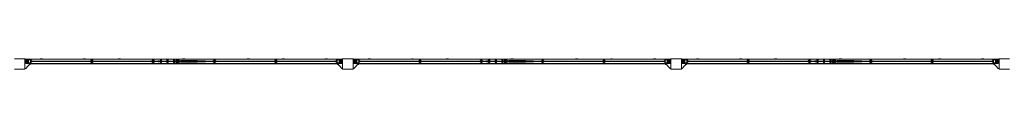
# Model space of a CAD drawing. Units: millimetres. Extents: x -11830 to 11830, y -5851 to 5851.
# Drawn here: x -1250 to 6250, y -5851 to -5771 of the extents above; entities that cross this region are included whole.
import ezdxf

# ---------------------------------------------------------------- set-up
doc = ezdxf.new("R2010")
doc.units = ezdxf.units.MM
doc.header["$LTSCALE"] = 20
doc.layers.add('2d', color=230, linetype='Continuous')

msp = doc.modelspace()

# ---------------------------------------------------------------- linework, layer by layer
at = {"layer": '2d', "lineweight": 0}
for p, q in [((-1210, -5770.7), (-1290, -5770.7)), ((-1210, -5850.7), (-1210, -5770.7)), ((-1209, -5777), (-1204, -5772.5)), ((-1204, -5772.5), (-1204, -5786.2)), ((-1204, -5772.7), (1204, -5772.7)), ((-1089, -5771.2), (-1083, -5771.2)), ((-761, -5771.2), (-755, -5771.2)), ((-495, -5771.2), (-489, -5771.2)), ((-3, -5771.2), (3, -5771.2)), ((489, -5771.2), (495, -5771.2)), ((755, -5771.2), (761, -5771.2)), ((1083, -5771.2), (1089, -5771.2)), ((1204, -5786.2), (1204, -5772.5)), ((1209, -5777), (1204, -5772.5)), ((1210, -5770.7), (1210, -5850.7)), ((1290, -5770.7), (1210, -5770.7)), ((1290, -5850.7), (1290, -5770.7)), ((1291, -5777), (1296, -5772.5)), ((1296, -5772.5), (1296, -5786.2)), ((1296, -5772.7), (3704, -5772.7)), ((1411, -5771.2), (1417, -5771.2)), ((1739, -5771.2), (1745, -5771.2)), ((2005, -5771.2), (2011, -5771.2)), ((2497, -5771.2), (2503, -5771.2)), ((2989, -5771.2), (2995, -5771.2)), ((3255, -5771.2), (3261, -5771.2)), ((3583, -5771.2), (3589, -5771.2)), ((3704, -5786.2), (3704, -5772.5)), ((3709, -5777), (3704, -5772.5)), ((3710, -5770.7), (3710, -5850.7)), ((3790, -5770.7), (3710, -5770.7)), ((3790, -5850.7), (3790, -5770.7)), ((3791, -5777), (3796, -5772.5)), ((3796, -5772.5), (3796, -5786.2)), ((3796, -5772.7), (6204, -5772.7)), ((3911, -5771.2), (3917, -5771.2)), ((4239, -5771.2), (4245, -5771.2)), ((4505, -5771.2), (4511, -5771.2)), ((4997, -5771.2), (5003, -5771.2)), ((5489, -5771.2), (5495, -5771.2)), ((5755, -5771.2), (5761, -5771.2)), ((6083, -5771.2), (6089, -5771.2)), ((6204, -5786.2), (6204, -5772.5)), ((6209, -5777), (6204, -5772.5)), ((6210, -5770.7), (6210, -5850.7)), ((6290, -5770.7), (6210, -5770.7)), ((-1210, -5775.7), (-1207.6, -5775.7)), ((-1210, -5786.2), (-1180.3, -5786.2)), ((-1210, -5794.2), (-1180.3, -5794.2)), ((-1204.2, -5845.7), (-1210, -5845.7)), ((-1209, -5786.2), (-1209, -5777)), ((-1209, -5803.5), (-1209, -5794.2)), ((-1209, -5803.5), (-1204, -5808)), ((-1170, -5807.7), (-1204.2, -5845.7)), ((-1204, -5794.2), (-1204, -5808)), ((-1204, -5807.7), (1204, -5807.7)), ((-1171.4, -5779.7), (-1197.2, -5779.7)), ((-1197.2, -5786.2), (-1197.2, -5779.7)), ((-1197.2, -5800.7), (-1197.2, -5794.2)), ((-1171.4, -5800.7), (-1197.2, -5800.7)), ((-1195.9, -5786.2), (-1195.9, -5779.7)), ((-1195.9, -5800.7), (-1195.9, -5794.2)), ((-1192.5, -5786.2), (-1192.5, -5779.7)), ((-1192.5, -5800.7), (-1192.5, -5794.2)), ((-1189.1, -5786.2), (-1189.1, -5779.7)), ((-1189.1, -5800.7), (-1189.1, -5794.2)), ((-1188.8, -5779.7), (-1188.8, -5786.2)), ((-1188.8, -5794.2), (-1188.8, -5800.7)), ((-1170, -5813.7), (-1175.4, -5813.7)), ((-1163.2, -5779.2), (-1172.8, -5779.2)), ((-1172.8, -5779.7), (-1172.8, -5779.2)), ((-1171.4, -5779.8), (-1171.4, -5779.2)), ((-1171.4, -5779.7), (-1165.2, -5785.9)), ((-1165.2, -5794.6), (-1171.4, -5800.7)), ((-1163.2, -5800.2), (-1170.9, -5800.2)), ((-1170.5, -5779.2), (-1170.5, -5780.6)), ((-1170.5, -5799.8), (-1170.5, -5800.2)), ((-1170, -5807.7), (-1170, -5813.7)), ((-1170, -5810.7), (1170, -5810.7)), ((1169.9, -5788.2), (-1169.9, -5788.2)), ((-1169.9, -5792.2), (1169.9, -5792.2)), ((-1165.7, -5785.4), (-1165.5, -5785.4)), ((-1165.5, -5785.6), (-1165.5, -5779.2)), ((-1165.5, -5800.2), (-1165.5, -5794.8)), ((-1165.2, -5785.9), (-1165.2, -5788.2)), ((-1155.5, -5786.2), (-1165.2, -5786.2)), ((-1165.2, -5792.2), (-1165.2, -5794.6)), ((-1155.5, -5794.2), (-1165.2, -5794.2)), ((-1164.6, -5786.2), (-1164.6, -5779.2)), ((-1164.6, -5800.2), (-1164.6, -5794.2)), ((-1163.2, -5786.2), (-1163.2, -5779.2)), ((-1163.2, -5800.2), (-1163.2, -5794.2)), ((-1155.5, -5788.2), (-1155.5, -5786.2)), ((-1155.5, -5794.2), (-1155.5, -5792.2)), ((-703.3, -5786.2), (-713.3, -5786.2)), ((-713.3, -5788.2), (-713.3, -5786.2)), ((-713.3, -5794.2), (-713.3, -5792.2)), ((-703.3, -5794.2), (-713.3, -5794.2)), ((-696.1, -5779.2), (-705.6, -5779.2)), ((-705.6, -5786.2), (-705.6, -5779.2)), ((-705.6, -5800.2), (-705.6, -5794.2)), ((-696.1, -5800.2), (-705.6, -5800.2)), ((-704.2, -5786.2), (-704.2, -5779.2)), ((-704.2, -5800.2), (-704.2, -5794.2)), ((-703.3, -5779.2), (-703.3, -5788.2)), ((-703.3, -5785.4), (-698.3, -5785.4)), ((-703.3, -5792.2), (-703.3, -5800.2)), ((-703.3, -5794.1), (-698.3, -5794.1)), ((-698.3, -5788.2), (-698.3, -5779.2)), ((-688.3, -5786.2), (-698.3, -5786.2)), ((-698.3, -5800.2), (-698.3, -5792.2)), ((-688.3, -5794.2), (-698.3, -5794.2)), ((-697.4, -5786.2), (-697.4, -5779.2)), ((-697.4, -5800.2), (-697.4, -5794.2)), ((-696.1, -5786.2), (-696.1, -5779.2)), ((-696.1, -5800.2), (-696.1, -5794.2)), ((-688.3, -5788.2), (-688.3, -5786.2)), ((-688.3, -5794.2), (-688.3, -5792.2)), ((-236.1, -5786.2), (-246.1, -5786.2)), ((-246.1, -5788.2), (-246.1, -5786.2)), ((-246.1, -5794.2), (-246.1, -5792.2)), ((-236.1, -5794.2), (-246.1, -5794.2)), ((-228.9, -5779.2), (-238.4, -5779.2)), ((-238.4, -5786.2), (-238.4, -5779.2)), ((-238.4, -5800.2), (-238.4, -5794.2)), ((-228.9, -5800.2), (-238.4, -5800.2)), ((-237, -5786.2), (-237, -5779.2)), ((-237, -5800.2), (-237, -5794.2)), ((-236.1, -5779.2), (-236.1, -5788.2)), ((-236.1, -5785.4), (-231.1, -5785.4)), ((-236.1, -5792.2), (-236.1, -5800.2)), ((-236.1, -5794.1), (-231.1, -5794.1)), ((-231.1, -5788.2), (-231.1, -5779.2)), ((-221.1, -5786.2), (-231.1, -5786.2)), ((-231.1, -5800.2), (-231.1, -5792.2)), ((-221.1, -5794.2), (-231.1, -5794.2)), ((-230.2, -5786.2), (-230.2, -5779.2)), ((-230.2, -5800.2), (-230.2, -5794.2)), ((-228.9, -5786.2), (-228.9, -5779.2)), ((-228.9, -5800.2), (-228.9, -5794.2)), ((-221.1, -5788.2), (-221.1, -5786.2)), ((-221.1, -5794.2), (-221.1, -5792.2)), ((-194.3, -5787.5), (-194.3, -5788.2)), ((-194.3, -5787.5), (-185.3, -5787.5)), ((-194.3, -5792.2), (-194.3, -5793)), ((-194.3, -5793), (-185.3, -5793)), ((-185.3, -5787.5), (-185.3, -5788.2)), ((-185.3, -5792.2), (-185.3, -5793)), ((-178.1, -5784), (-178.2, -5784.2)), ((-178.2, -5784.2), (-178.1, -5784.4)), ((-178.1, -5795), (-178.2, -5795.2)), ((-178.2, -5795.2), (-178.1, -5795.4)), ((-178.1, -5779.2), (-169.1, -5779.2)), ((-178.1, -5788.2), (-178.1, -5779.2)), ((-178.1, -5792.2), (-178.1, -5800.2)), ((-178.1, -5800.2), (-169.1, -5800.2)), ((-175.6, -5788.2), (-175.6, -5782.2)), ((-175.6, -5782.2), (-171.6, -5782.2)), ((-175.6, -5797.2), (-175.6, -5792.2)), ((-175.6, -5797.2), (-171.6, -5797.2)), ((-171.6, -5788.2), (-171.6, -5782.2)), ((-171.6, -5797.2), (-171.6, -5792.2)), ((-169.1, -5779.2), (-169.1, -5788.2)), ((-169, -5784.2), (-169.1, -5784)), ((-169.1, -5784.4), (-169, -5784.2)), ((-169.1, -5800.2), (-169.1, -5792.2)), ((-169, -5795.2), (-169.1, -5795)), ((-169.1, -5795.4), (-169, -5795.2)), ((-128.1, -5784), (-128.2, -5784.2)), ((-128.2, -5784.2), (-128.1, -5784.4)), ((-128.1, -5795), (-128.2, -5795.2)), ((-128.2, -5795.2), (-128.1, -5795.4)), ((-128.1, -5779.2), (-119.1, -5779.2)), ((-128.1, -5788.2), (-128.1, -5779.2)), ((-128.1, -5792.2), (-128.1, -5800.2)), ((-128.1, -5800.2), (-119.1, -5800.2)), ((-125.6, -5788.2), (-125.6, -5782.2)), ((-125.6, -5782.2), (-121.6, -5782.2)), ((-125.6, -5797.2), (-125.6, -5792.2)), ((-125.6, -5797.2), (-121.6, -5797.2)), ((-121.6, -5788.2), (-121.6, -5782.2)), ((-121.6, -5797.2), (-121.6, -5792.2)), ((-119.1, -5779.2), (-119.1, -5788.2)), ((-119, -5784.2), (-119.1, -5784)), ((-119.1, -5784.4), (-119, -5784.2)), ((-119.1, -5800.2), (-119.1, -5792.2)), ((-119, -5795.2), (-119.1, -5795)), ((-119.1, -5795.4), (-119, -5795.2)), ((-78.1, -5784), (-78.2, -5784.2)), ((-78.2, -5784.2), (-78.1, -5784.4)), ((-78.1, -5795), (-78.2, -5795.2)), ((-78.2, -5795.2), (-78.1, -5795.4)), ((-78.1, -5779.2), (-69.1, -5779.2)), ((-78.1, -5788.2), (-78.1, -5779.2)), ((-78.1, -5792.2), (-78.1, -5800.2)), ((-78.1, -5800.2), (-69.1, -5800.2)), ((-75.6, -5788.2), (-75.6, -5782.2)), ((-75.6, -5782.2), (-71.6, -5782.2)), ((-75.6, -5797.2), (-75.6, -5792.2)), ((-75.6, -5797.2), (-71.6, -5797.2)), ((-71.6, -5788.2), (-71.6, -5782.2)), ((-71.6, -5797.2), (-71.6, -5792.2)), ((-69.1, -5779.2), (-69.1, -5788.2)), ((-69, -5784.2), (-69.1, -5784)), ((-69.1, -5784.4), (-69, -5784.2)), ((-69.1, -5800.2), (-69.1, -5792.2)), ((-69, -5795.2), (-69.1, -5795)), ((-69.1, -5795.4), (-69, -5795.2)), ((-59, -5782.2), (-49.3, -5782.2)), ((-59, -5785.2), (-59, -5782.2)), ((-51.8, -5785.2), (-59, -5785.2)), ((-59, -5795.2), (-51.6, -5795.2)), ((-59, -5798.2), (-59, -5795.2)), ((-59, -5798.2), (-48.7, -5798.2)), ((-47.5, -5779.7), (-55.5, -5779.7)), ((-55.5, -5782.2), (-55.5, -5779.7)), ((-55.5, -5788.2), (-55.5, -5785.2)), ((-55.5, -5795.2), (-55.5, -5792.2)), ((-55.5, -5800.7), (-55.5, -5798.2)), ((-55.5, -5800.7), (-47.5, -5800.7)), ((-47.5, -5781.1), (-47.5, -5779.7)), ((-47.5, -5800.7), (-47.5, -5798.9)), ((-37.4, -5798.2), (-36, -5798.2)), ((-36, -5782.2), (-36.9, -5782.2)), ((-36, -5783), (-36, -5782.2)), ((-36, -5798.2), (-36, -5797)), ((-22, -5794.2), (-34.1, -5794.2)), ((-22, -5786.2), (-33.9, -5786.2)), ((-25, -5810.7), (-25, -5807.7)), ((-22, -5788.2), (-22, -5784.4)), ((-22, -5784.4), (-17, -5784.4)), ((-22, -5787.3), (-17, -5787.3)), ((-22, -5796), (-22, -5792.2)), ((-22, -5793.1), (-17, -5793.1)), ((-22, -5796), (-17, -5796)), ((-17, -5788.2), (-17, -5784.4)), ((-17, -5784.7), (-2, -5784.7)), ((-17, -5796), (-17, -5792.2)), ((-17, -5795.7), (-2, -5795.7)), ((-2, -5784.7), (15.5, -5783.7)), ((-2, -5795.7), (15.5, -5796.7)), ((15.5, -5783.7), (65.5, -5783.7)), ((15.5, -5796.7), (65.5, -5796.7)), ((25, -5807.7), (25, -5810.7)), ((83, -5784.7), (65.5, -5783.7)), ((83, -5795.7), (65.5, -5796.7)), ((83, -5784.7), (98, -5784.7)), ((83, -5795.7), (98, -5795.7)), ((103, -5784.4), (98, -5784.4)), ((98, -5788.2), (98, -5784.4)), ((103, -5787.3), (98, -5787.3)), ((98, -5792.2), (98, -5796)), ((103, -5793.1), (98, -5793.1)), ((103, -5796), (98, -5796)), ((103, -5784.4), (103, -5788.2)), ((103, -5786.2), (165, -5786.2)), ((103, -5792.2), (103, -5796)), ((103, -5794.2), (165, -5794.2)), ((165, -5786.2), (165, -5788.2)), ((165, -5792.2), (165, -5794.2)), ((231.1, -5786.2), (221.1, -5786.2)), ((221.1, -5788.2), (221.1, -5786.2)), ((221.1, -5794.2), (221.1, -5792.2)), ((231.1, -5794.2), (221.1, -5794.2)), ((238.3, -5779.2), (228.8, -5779.2)), ((228.8, -5786.2), (228.8, -5779.2)), ((228.8, -5800.2), (228.8, -5794.2)), ((238.3, -5800.2), (228.8, -5800.2)), ((230.2, -5786.2), (230.2, -5779.2)), ((230.2, -5800.2), (230.2, -5794.2)), ((231.1, -5779.2), (231.1, -5788.2)), ((231.1, -5785.4), (236.1, -5785.4)), ((231.1, -5792.2), (231.1, -5800.2)), ((231.1, -5794.1), (236.1, -5794.1)), ((236.1, -5788.2), (236.1, -5779.2)), ((246.1, -5786.2), (236.1, -5786.2)), ((236.1, -5800.2), (236.1, -5792.2)), ((246.1, -5794.2), (236.1, -5794.2)), ((237, -5786.2), (237, -5779.2)), ((237, -5800.2), (237, -5794.2)), ((238.3, -5786.2), (238.3, -5779.2)), ((238.3, -5800.2), (238.3, -5794.2)), ((246.1, -5788.2), (246.1, -5786.2)), ((246.1, -5794.2), (246.1, -5792.2)), ((698.3, -5786.2), (688.3, -5786.2)), ((688.3, -5788.2), (688.3, -5786.2)), ((688.3, -5794.2), (688.3, -5792.2)), ((698.3, -5794.2), (688.3, -5794.2)), ((705.5, -5779.2), (696, -5779.2)), ((696, -5786.2), (696, -5779.2)), ((696, -5800.2), (696, -5794.2)), ((705.5, -5800.2), (696, -5800.2)), ((697.4, -5786.2), (697.4, -5779.2)), ((697.4, -5800.2), (697.4, -5794.2)), ((698.3, -5779.2), (698.3, -5788.2)), ((698.3, -5785.4), (703.3, -5785.4)), ((698.3, -5792.2), (698.3, -5800.2)), ((698.3, -5794.1), (703.3, -5794.1)), ((703.3, -5788.2), (703.3, -5779.2)), ((713.3, -5786.2), (703.3, -5786.2)), ((703.3, -5800.2), (703.3, -5792.2)), ((713.3, -5794.2), (703.3, -5794.2)), ((704.2, -5786.2), (704.2, -5779.2)), ((704.2, -5800.2), (704.2, -5794.2)), ((705.5, -5786.2), (705.5, -5779.2)), ((705.5, -5800.2), (705.5, -5794.2)), ((713.3, -5788.2), (713.3, -5786.2)), ((713.3, -5794.2), (713.3, -5792.2)), ((1165.2, -5786.2), (1155.5, -5786.2)), ((1155.5, -5788.2), (1155.5, -5786.2)), ((1155.5, -5794.2), (1155.5, -5792.2)), ((1165.2, -5794.2), (1155.5, -5794.2)), ((1172.8, -5779.2), (1163.2, -5779.2)), ((1163.2, -5786.2), (1163.2, -5779.2)), ((1163.2, -5800.2), (1163.2, -5794.2)), ((1170.9, -5800.2), (1163.2, -5800.2)), ((1164.6, -5786.2), (1164.6, -5779.2)), ((1164.6, -5800.2), (1164.6, -5794.2)), ((1165.2, -5785.9), (1171.4, -5779.7)), ((1165.2, -5788.2), (1165.2, -5785.9)), ((1165.2, -5794.6), (1165.2, -5792.2)), ((1171.4, -5800.7), (1165.2, -5794.6)), ((1165.5, -5779.2), (1165.5, -5785.6)), ((1165.5, -5785.4), (1165.7, -5785.4)), ((1165.5, -5794.8), (1165.5, -5800.2)), ((1170, -5807.7), (1204.2, -5845.7)), ((1170, -5813.7), (1170, -5807.7)), ((1170, -5813.7), (1175.4, -5813.7)), ((1170.5, -5780.6), (1170.5, -5779.2)), ((1170.5, -5800.2), (1170.5, -5799.8)), ((1171.4, -5779.8), (1171.4, -5779.2)), ((1171.4, -5779.7), (1197.3, -5779.7)), ((1197.3, -5800.7), (1171.4, -5800.7)), ((1172.8, -5779.7), (1172.8, -5779.2)), ((1210, -5786.2), (1180.3, -5786.2)), ((1210, -5794.2), (1180.3, -5794.2)), ((1188.8, -5786.2), (1188.8, -5779.7)), ((1188.8, -5800.7), (1188.8, -5794.2)), ((1189.1, -5779.7), (1189.1, -5786.2)), ((1189.1, -5794.2), (1189.1, -5800.7)), ((1192.5, -5779.7), (1192.5, -5786.2)), ((1192.5, -5794.2), (1192.5, -5800.7)), ((1195.9, -5779.7), (1195.9, -5786.2)), ((1195.9, -5794.2), (1195.9, -5800.7)), ((1197.3, -5779.7), (1197.3, -5786.2)), ((1197.3, -5794.2), (1197.3, -5800.7)), ((1204, -5808), (1204, -5794.2)), ((1209, -5803.5), (1204, -5808)), ((1204.2, -5845.7), (1210, -5845.7)), ((1210, -5775.7), (1207.6, -5775.7)), ((1209, -5777), (1209, -5786.2)), ((1209, -5794.2), (1209, -5803.5)), ((1290, -5775.7), (1292.4, -5775.7)), ((1290, -5786.2), (1319.7, -5786.2)), ((1290, -5794.2), (1319.7, -5794.2)), ((1295.8, -5845.7), (1290, -5845.7)), ((1291, -5786.2), (1291, -5777)), ((1291, -5803.5), (1291, -5794.2)), ((1291, -5803.5), (1296, -5808)), ((1330, -5807.7), (1295.8, -5845.7)), ((1296, -5794.2), (1296, -5808)), ((1296, -5807.7), (3704, -5807.7)), ((1328.6, -5779.7), (1302.7, -5779.7)), ((1302.7, -5786.2), (1302.7, -5779.7)), ((1302.7, -5800.7), (1302.7, -5794.2)), ((1328.6, -5800.7), (1302.7, -5800.7)), ((1304.1, -5786.2), (1304.1, -5779.7)), ((1304.1, -5800.7), (1304.1, -5794.2)), ((1307.5, -5786.2), (1307.5, -5779.7)), ((1307.5, -5800.7), (1307.5, -5794.2)), ((1310.9, -5786.2), (1310.9, -5779.7)), ((1310.9, -5800.7), (1310.9, -5794.2)), ((1311.2, -5779.7), (1311.2, -5786.2)), ((1311.2, -5794.2), (1311.2, -5800.7)), ((1330, -5813.7), (1324.6, -5813.7)), ((1336.7, -5779.2), (1327.2, -5779.2)), ((1327.2, -5779.7), (1327.2, -5779.2)), ((1328.6, -5779.8), (1328.6, -5779.2)), ((1328.6, -5779.7), (1334.7, -5785.9)), ((1334.7, -5794.6), (1328.6, -5800.7)), ((1336.7, -5800.2), (1329.1, -5800.2)), ((1329.5, -5779.2), (1329.5, -5780.6)), ((1329.5, -5799.8), (1329.5, -5800.2)), ((1330, -5807.7), (1330, -5813.7)), ((1330, -5810.7), (3670, -5810.7)), ((3669.9, -5788.2), (1330.1, -5788.2)), ((1330.1, -5792.2), (3669.9, -5792.2)), ((1334.3, -5785.4), (1334.5, -5785.4)), ((1334.5, -5785.6), (1334.5, -5779.2)), ((1334.5, -5800.2), (1334.5, -5794.8)), ((1334.7, -5785.9), (1334.7, -5788.2)), ((1344.5, -5786.2), (1334.7, -5786.2)), ((1334.7, -5792.2), (1334.7, -5794.6)), ((1344.5, -5794.2), (1334.7, -5794.2)), ((1335.4, -5786.2), (1335.4, -5779.2)), ((1335.4, -5800.2), (1335.4, -5794.2)), ((1336.7, -5786.2), (1336.7, -5779.2)), ((1336.7, -5800.2), (1336.7, -5794.2)), ((1344.5, -5788.2), (1344.5, -5786.2)), ((1344.5, -5794.2), (1344.5, -5792.2)), ((1796.7, -5786.2), (1786.7, -5786.2)), ((1786.7, -5788.2), (1786.7, -5786.2)), ((1786.7, -5794.2), (1786.7, -5792.2)), ((1796.7, -5794.2), (1786.7, -5794.2)), ((1803.9, -5779.2), (1794.4, -5779.2)), ((1794.4, -5786.2), (1794.4, -5779.2)), ((1794.4, -5800.2), (1794.4, -5794.2)), ((1803.9, -5800.2), (1794.4, -5800.2)), ((1795.8, -5786.2), (1795.8, -5779.2)), ((1795.8, -5800.2), (1795.8, -5794.2)), ((1796.7, -5779.2), (1796.7, -5788.2)), ((1796.7, -5785.4), (1801.7, -5785.4)), ((1796.7, -5792.2), (1796.7, -5800.2)), ((1796.7, -5794.1), (1801.7, -5794.1)), ((1801.7, -5788.2), (1801.7, -5779.2)), ((1811.7, -5786.2), (1801.7, -5786.2)), ((1801.7, -5800.2), (1801.7, -5792.2)), ((1811.7, -5794.2), (1801.7, -5794.2)), ((1802.6, -5786.2), (1802.6, -5779.2)), ((1802.6, -5800.2), (1802.6, -5794.2)), ((1803.9, -5786.2), (1803.9, -5779.2)), ((1803.9, -5800.2), (1803.9, -5794.2)), ((1811.7, -5788.2), (1811.7, -5786.2)), ((1811.7, -5794.2), (1811.7, -5792.2)), ((2263.9, -5786.2), (2253.9, -5786.2)), ((2253.9, -5788.2), (2253.9, -5786.2)), ((2253.9, -5794.2), (2253.9, -5792.2)), ((2263.9, -5794.2), (2253.9, -5794.2)), ((2271.1, -5779.2), (2261.6, -5779.2)), ((2261.6, -5786.2), (2261.6, -5779.2)), ((2261.6, -5800.2), (2261.6, -5794.2)), ((2271.1, -5800.2), (2261.6, -5800.2)), ((2263, -5786.2), (2263, -5779.2)), ((2263, -5800.2), (2263, -5794.2)), ((2263.9, -5779.2), (2263.9, -5788.2)), ((2263.9, -5785.4), (2268.9, -5785.4)), ((2263.9, -5792.2), (2263.9, -5800.2)), ((2263.9, -5794.1), (2268.9, -5794.1)), ((2268.9, -5788.2), (2268.9, -5779.2)), ((2278.9, -5786.2), (2268.9, -5786.2)), ((2268.9, -5800.2), (2268.9, -5792.2)), ((2278.9, -5794.2), (2268.9, -5794.2)), ((2269.8, -5786.2), (2269.8, -5779.2)), ((2269.8, -5800.2), (2269.8, -5794.2)), ((2271.1, -5786.2), (2271.1, -5779.2)), ((2271.1, -5800.2), (2271.1, -5794.2)), ((2278.9, -5788.2), (2278.9, -5786.2)), ((2278.9, -5794.2), (2278.9, -5792.2)), ((2305.7, -5787.5), (2314.7, -5787.5)), ((2305.7, -5787.5), (2305.7, -5788.2)), ((2305.7, -5792.2), (2305.7, -5793)), ((2305.7, -5793), (2314.7, -5793)), ((2314.7, -5787.5), (2314.7, -5788.2)), ((2314.7, -5792.2), (2314.7, -5793)), ((2321.9, -5784), (2321.8, -5784.2)), ((2321.8, -5784.2), (2321.9, -5784.4)), ((2321.9, -5795), (2321.8, -5795.2)), ((2321.8, -5795.2), (2321.9, -5795.4)), ((2321.9, -5779.2), (2330.9, -5779.2)), ((2321.9, -5788.2), (2321.9, -5779.2)), ((2321.9, -5792.2), (2321.9, -5800.2)), ((2321.9, -5800.2), (2330.9, -5800.2)), ((2324.4, -5788.2), (2324.4, -5782.2)), ((2324.4, -5782.2), (2328.4, -5782.2)), ((2324.4, -5797.2), (2324.4, -5792.2)), ((2324.4, -5797.2), (2328.4, -5797.2)), ((2328.4, -5788.2), (2328.4, -5782.2)), ((2328.4, -5797.2), (2328.4, -5792.2)), ((2330.9, -5779.2), (2330.9, -5788.2)), ((2331, -5784.2), (2330.9, -5784)), ((2330.9, -5784.4), (2331, -5784.2)), ((2330.9, -5800.2), (2330.9, -5792.2)), ((2331, -5795.2), (2330.9, -5795)), ((2330.9, -5795.4), (2331, -5795.2)), ((2371.9, -5784), (2371.8, -5784.2)), ((2371.8, -5784.2), (2371.9, -5784.4)), ((2371.9, -5795), (2371.8, -5795.2)), ((2371.8, -5795.2), (2371.9, -5795.4)), ((2371.9, -5779.2), (2380.9, -5779.2)), ((2371.9, -5788.2), (2371.9, -5779.2)), ((2371.9, -5792.2), (2371.9, -5800.2)), ((2371.9, -5800.2), (2380.9, -5800.2)), ((2374.4, -5788.2), (2374.4, -5782.2)), ((2374.4, -5782.2), (2378.4, -5782.2)), ((2374.4, -5797.2), (2374.4, -5792.2)), ((2374.4, -5797.2), (2378.4, -5797.2)), ((2378.4, -5788.2), (2378.4, -5782.2)), ((2378.4, -5797.2), (2378.4, -5792.2)), ((2380.9, -5779.2), (2380.9, -5788.2)), ((2381, -5784.2), (2380.9, -5784)), ((2380.9, -5784.4), (2381, -5784.2)), ((2380.9, -5800.2), (2380.9, -5792.2)), ((2381, -5795.2), (2380.9, -5795)), ((2380.9, -5795.4), (2381, -5795.2)), ((2421.9, -5784), (2421.8, -5784.2)), ((2421.8, -5784.2), (2421.9, -5784.4)), ((2421.9, -5795), (2421.8, -5795.2)), ((2421.8, -5795.2), (2421.9, -5795.4)), ((2421.9, -5779.2), (2430.9, -5779.2)), ((2421.9, -5788.2), (2421.9, -5779.2)), ((2421.9, -5792.2), (2421.9, -5800.2)), ((2421.9, -5800.2), (2430.9, -5800.2)), ((2424.4, -5788.2), (2424.4, -5782.2)), ((2424.4, -5782.2), (2428.4, -5782.2)), ((2424.4, -5797.2), (2424.4, -5792.2)), ((2424.4, -5797.2), (2428.4, -5797.2)), ((2428.4, -5788.2), (2428.4, -5782.2)), ((2428.4, -5797.2), (2428.4, -5792.2)), ((2430.9, -5779.2), (2430.9, -5788.2)), ((2431, -5784.2), (2430.9, -5784)), ((2430.9, -5784.4), (2431, -5784.2)), ((2430.9, -5800.2), (2430.9, -5792.2)), ((2431, -5795.2), (2430.9, -5795)), ((2430.9, -5795.4), (2431, -5795.2)), ((2441, -5782.2), (2450.7, -5782.2)), ((2441, -5785.2), (2441, -5782.2)), ((2448.2, -5785.2), (2441, -5785.2)), ((2441, -5795.2), (2448.4, -5795.2)), ((2441, -5798.2), (2441, -5795.2)), ((2441, -5798.2), (2451.3, -5798.2)), ((2452.5, -5779.7), (2444.5, -5779.7)), ((2444.5, -5782.2), (2444.5, -5779.7)), ((2444.5, -5788.2), (2444.5, -5785.2)), ((2444.5, -5795.2), (2444.5, -5792.2)), ((2444.5, -5800.7), (2444.5, -5798.2)), ((2444.5, -5800.7), (2452.5, -5800.7)), ((2452.5, -5781.1), (2452.5, -5779.7)), ((2452.5, -5800.7), (2452.5, -5798.9)), ((2462.6, -5798.2), (2464, -5798.2)), ((2464, -5782.2), (2463.1, -5782.2)), ((2464, -5783), (2464, -5782.2)), ((2464, -5798.2), (2464, -5797)), ((2478, -5794.2), (2465.9, -5794.2)), ((2478, -5786.2), (2466.1, -5786.2)), ((2478, -5788.2), (2478, -5784.4)), ((2478, -5784.4), (2483, -5784.4)), ((2478, -5787.3), (2483, -5787.3)), ((2478, -5796), (2478, -5792.2)), ((2478, -5793.1), (2483, -5793.1)), ((2478, -5796), (2483, -5796)), ((2483, -5788.2), (2483, -5784.4)), ((2483, -5784.7), (2498, -5784.7)), ((2483, -5796), (2483, -5792.2)), ((2483, -5795.7), (2498, -5795.7)), ((2498, -5784.7), (2515.5, -5783.7)), ((2498, -5795.7), (2515.5, -5796.7)), ((2515.5, -5783.7), (2565.5, -5783.7)), ((2515.5, -5796.7), (2565.5, -5796.7)), ((2583, -5784.7), (2565.5, -5783.7)), ((2583, -5795.7), (2565.5, -5796.7)), ((2583, -5784.7), (2598, -5784.7)), ((2583, -5795.7), (2598, -5795.7)), ((2603, -5784.4), (2598, -5784.4)), ((2598, -5788.2), (2598, -5784.4)), ((2603, -5787.3), (2598, -5787.3)), ((2598, -5792.2), (2598, -5796)), ((2603, -5793.1), (2598, -5793.1)), ((2603, -5796), (2598, -5796)), ((2603, -5784.4), (2603, -5788.2)), ((2603, -5786.2), (2665, -5786.2)), ((2603, -5792.2), (2603, -5796)), ((2603, -5794.2), (2665, -5794.2)), ((2665, -5786.2), (2665, -5788.2)), ((2665, -5792.2), (2665, -5794.2)), ((2731.1, -5786.2), (2721.1, -5786.2)), ((2721.1, -5788.2), (2721.1, -5786.2)), ((2721.1, -5794.2), (2721.1, -5792.2)), ((2731.1, -5794.2), (2721.1, -5794.2)), ((2738.3, -5779.2), (2728.8, -5779.2)), ((2728.8, -5786.2), (2728.8, -5779.2)), ((2728.8, -5800.2), (2728.8, -5794.2)), ((2738.3, -5800.2), (2728.8, -5800.2)), ((2730.2, -5786.2), (2730.2, -5779.2)), ((2730.2, -5800.2), (2730.2, -5794.2)), ((2731.1, -5779.2), (2731.1, -5788.2)), ((2731.1, -5785.4), (2736.1, -5785.4)), ((2731.1, -5792.2), (2731.1, -5800.2)), ((2731.1, -5794.1), (2736.1, -5794.1)), ((2736.1, -5788.2), (2736.1, -5779.2)), ((2746.1, -5786.2), (2736.1, -5786.2)), ((2736.1, -5800.2), (2736.1, -5792.2)), ((2746.1, -5794.2), (2736.1, -5794.2)), ((2737, -5786.2), (2737, -5779.2)), ((2737, -5800.2), (2737, -5794.2)), ((2738.3, -5786.2), (2738.3, -5779.2)), ((2738.3, -5800.2), (2738.3, -5794.2)), ((2746.1, -5788.2), (2746.1, -5786.2)), ((2746.1, -5794.2), (2746.1, -5792.2)), ((3198.3, -5786.2), (3188.3, -5786.2)), ((3188.3, -5788.2), (3188.3, -5786.2)), ((3188.3, -5794.2), (3188.3, -5792.2)), ((3198.3, -5794.2), (3188.3, -5794.2)), ((3205.5, -5779.2), (3196, -5779.2)), ((3196, -5786.2), (3196, -5779.2)), ((3196, -5800.2), (3196, -5794.2)), ((3205.5, -5800.2), (3196, -5800.2)), ((3197.4, -5786.2), (3197.4, -5779.2)), ((3197.4, -5800.2), (3197.4, -5794.2)), ((3198.3, -5779.2), (3198.3, -5788.2)), ((3198.3, -5785.4), (3203.3, -5785.4)), ((3198.3, -5792.2), (3198.3, -5800.2)), ((3198.3, -5794.1), (3203.3, -5794.1)), ((3203.3, -5788.2), (3203.3, -5779.2)), ((3213.3, -5786.2), (3203.3, -5786.2)), ((3203.3, -5800.2), (3203.3, -5792.2)), ((3213.3, -5794.2), (3203.3, -5794.2)), ((3204.2, -5786.2), (3204.2, -5779.2)), ((3204.2, -5800.2), (3204.2, -5794.2)), ((3205.5, -5786.2), (3205.5, -5779.2)), ((3205.5, -5800.2), (3205.5, -5794.2)), ((3213.3, -5788.2), (3213.3, -5786.2)), ((3213.3, -5794.2), (3213.3, -5792.2)), ((3665.2, -5786.2), (3655.5, -5786.2)), ((3655.5, -5788.2), (3655.5, -5786.2)), ((3655.5, -5794.2), (3655.5, -5792.2)), ((3665.2, -5794.2), (3655.5, -5794.2)), ((3672.7, -5779.2), (3663.2, -5779.2)), ((3663.2, -5786.2), (3663.2, -5779.2)), ((3663.2, -5800.2), (3663.2, -5794.2)), ((3670.9, -5800.2), (3663.2, -5800.2)), ((3664.6, -5786.2), (3664.6, -5779.2)), ((3664.6, -5800.2), (3664.6, -5794.2)), ((3665.2, -5785.9), (3671.4, -5779.7)), ((3665.2, -5788.2), (3665.2, -5785.9)), ((3665.2, -5794.6), (3665.2, -5792.2)), ((3671.4, -5800.7), (3665.2, -5794.6)), ((3665.5, -5779.2), (3665.5, -5785.6)), ((3665.5, -5785.4), (3665.7, -5785.4)), ((3665.5, -5794.8), (3665.5, -5800.2)), ((3670, -5807.7), (3704.2, -5845.7)), ((3670, -5813.7), (3670, -5807.7)), ((3670, -5813.7), (3675.4, -5813.7)), ((3670.5, -5780.6), (3670.5, -5779.2)), ((3670.5, -5800.2), (3670.5, -5799.8)), ((3671.4, -5779.8), (3671.4, -5779.2)), ((3671.4, -5779.7), (3697.3, -5779.7)), ((3697.3, -5800.7), (3671.4, -5800.7)), ((3672.7, -5779.7), (3672.7, -5779.2)), ((3710, -5786.2), (3680.3, -5786.2)), ((3710, -5794.2), (3680.3, -5794.2)), ((3688.8, -5786.2), (3688.8, -5779.7)), ((3688.8, -5800.7), (3688.8, -5794.2)), ((3689.1, -5779.7), (3689.1, -5786.2)), ((3689.1, -5794.2), (3689.1, -5800.7)), ((3692.5, -5779.7), (3692.5, -5786.2)), ((3692.5, -5794.2), (3692.5, -5800.7)), ((3695.9, -5779.7), (3695.9, -5786.2)), ((3695.9, -5794.2), (3695.9, -5800.7)), ((3697.3, -5779.7), (3697.3, -5786.2)), ((3697.3, -5794.2), (3697.3, -5800.7)), ((3704, -5808), (3704, -5794.2)), ((3709, -5803.5), (3704, -5808)), ((3704.2, -5845.7), (3710, -5845.7)), ((3710, -5775.7), (3707.6, -5775.7)), ((3709, -5777), (3709, -5786.2)), ((3709, -5794.2), (3709, -5803.5)), ((3790, -5775.7), (3792.4, -5775.7)), ((3790, -5786.2), (3819.7, -5786.2)), ((3790, -5794.2), (3819.7, -5794.2)), ((3795.8, -5845.7), (3790, -5845.7)), ((3791, -5786.2), (3791, -5777)), ((3791, -5803.5), (3791, -5794.2)), ((3791, -5803.5), (3796, -5808)), ((3830, -5807.7), (3795.8, -5845.7)), ((3796, -5794.2), (3796, -5808)), ((3796, -5807.7), (6204, -5807.7)), ((3828.6, -5779.7), (3802.7, -5779.7)), ((3802.7, -5786.2), (3802.7, -5779.7)), ((3802.7, -5800.7), (3802.7, -5794.2)), ((3828.6, -5800.7), (3802.7, -5800.7)), ((3804.1, -5786.2), (3804.1, -5779.7)), ((3804.1, -5800.7), (3804.1, -5794.2)), ((3807.5, -5786.2), (3807.5, -5779.7)), ((3807.5, -5800.7), (3807.5, -5794.2)), ((3810.9, -5786.2), (3810.9, -5779.7)), ((3810.9, -5800.7), (3810.9, -5794.2)), ((3811.2, -5779.7), (3811.2, -5786.2)), ((3811.2, -5794.2), (3811.2, -5800.7)), ((3830, -5813.7), (3824.6, -5813.7)), ((3836.7, -5779.2), (3827.2, -5779.2)), ((3827.2, -5779.7), (3827.2, -5779.2)), ((3828.6, -5779.8), (3828.6, -5779.2)), ((3828.6, -5779.7), (3834.7, -5785.9)), ((3834.7, -5794.6), (3828.6, -5800.7)), ((3836.7, -5800.2), (3829.1, -5800.2)), ((3829.5, -5779.2), (3829.5, -5780.6)), ((3829.5, -5799.8), (3829.5, -5800.2)), ((3830, -5807.7), (3830, -5813.7)), ((3830, -5810.7), (6170, -5810.7)), ((6169.9, -5788.2), (3830.1, -5788.2)), ((3830.1, -5792.2), (6169.9, -5792.2)), ((3834.3, -5785.4), (3834.5, -5785.4)), ((3834.5, -5785.6), (3834.5, -5779.2)), ((3834.5, -5800.2), (3834.5, -5794.8)), ((3834.7, -5785.9), (3834.7, -5788.2)), ((3844.5, -5786.2), (3834.7, -5786.2)), ((3834.7, -5792.2), (3834.7, -5794.6)), ((3844.5, -5794.2), (3834.7, -5794.2)), ((3835.4, -5786.2), (3835.4, -5779.2)), ((3835.4, -5800.2), (3835.4, -5794.2)), ((3836.7, -5786.2), (3836.7, -5779.2)), ((3836.7, -5800.2), (3836.7, -5794.2)), ((3844.5, -5788.2), (3844.5, -5786.2)), ((3844.5, -5794.2), (3844.5, -5792.2)), ((4296.7, -5786.2), (4286.7, -5786.2)), ((4286.7, -5788.2), (4286.7, -5786.2)), ((4286.7, -5794.2), (4286.7, -5792.2)), ((4296.7, -5794.2), (4286.7, -5794.2)), ((4303.9, -5779.2), (4294.4, -5779.2)), ((4294.4, -5786.2), (4294.4, -5779.2)), ((4294.4, -5800.2), (4294.4, -5794.2)), ((4303.9, -5800.2), (4294.4, -5800.2)), ((4295.8, -5786.2), (4295.8, -5779.2)), ((4295.8, -5800.2), (4295.8, -5794.2)), ((4296.7, -5779.2), (4296.7, -5788.2)), ((4296.7, -5785.4), (4301.7, -5785.4)), ((4296.7, -5792.2), (4296.7, -5800.2)), ((4296.7, -5794.1), (4301.7, -5794.1)), ((4301.7, -5788.2), (4301.7, -5779.2)), ((4311.7, -5786.2), (4301.7, -5786.2)), ((4301.7, -5800.2), (4301.7, -5792.2)), ((4311.7, -5794.2), (4301.7, -5794.2)), ((4302.6, -5786.2), (4302.6, -5779.2)), ((4302.6, -5800.2), (4302.6, -5794.2)), ((4303.9, -5786.2), (4303.9, -5779.2)), ((4303.9, -5800.2), (4303.9, -5794.2)), ((4311.7, -5788.2), (4311.7, -5786.2)), ((4311.7, -5794.2), (4311.7, -5792.2)), ((4763.9, -5786.2), (4753.9, -5786.2)), ((4753.9, -5788.2), (4753.9, -5786.2)), ((4753.9, -5794.2), (4753.9, -5792.2)), ((4763.9, -5794.2), (4753.9, -5794.2)), ((4771.1, -5779.2), (4761.6, -5779.2)), ((4761.6, -5786.2), (4761.6, -5779.2)), ((4761.6, -5800.2), (4761.6, -5794.2)), ((4771.1, -5800.2), (4761.6, -5800.2)), ((4763, -5786.2), (4763, -5779.2)), ((4763, -5800.2), (4763, -5794.2)), ((4763.9, -5779.2), (4763.9, -5788.2)), ((4763.9, -5785.4), (4768.9, -5785.4)), ((4763.9, -5792.2), (4763.9, -5800.2)), ((4763.9, -5794.1), (4768.9, -5794.1)), ((4768.9, -5788.2), (4768.9, -5779.2)), ((4778.9, -5786.2), (4768.9, -5786.2)), ((4768.9, -5800.2), (4768.9, -5792.2)), ((4778.9, -5794.2), (4768.9, -5794.2)), ((4769.8, -5786.2), (4769.8, -5779.2)), ((4769.8, -5800.2), (4769.8, -5794.2)), ((4771.1, -5786.2), (4771.1, -5779.2)), ((4771.1, -5800.2), (4771.1, -5794.2)), ((4778.9, -5788.2), (4778.9, -5786.2)), ((4778.9, -5794.2), (4778.9, -5792.2)), ((4805.7, -5787.5), (4814.7, -5787.5)), ((4805.7, -5787.5), (4805.7, -5788.2)), ((4805.7, -5792.2), (4805.7, -5793)), ((4805.7, -5793), (4814.7, -5793)), ((4814.7, -5787.5), (4814.7, -5788.2)), ((4814.7, -5792.2), (4814.7, -5793)), ((4821.9, -5784), (4821.8, -5784.2)), ((4821.8, -5784.2), (4821.9, -5784.4)), ((4821.9, -5795), (4821.8, -5795.2)), ((4821.8, -5795.2), (4821.9, -5795.4)), ((4821.9, -5779.2), (4830.9, -5779.2)), ((4821.9, -5788.2), (4821.9, -5779.2)), ((4821.9, -5792.2), (4821.9, -5800.2)), ((4821.9, -5800.2), (4830.9, -5800.2)), ((4824.4, -5788.2), (4824.4, -5782.2)), ((4824.4, -5782.2), (4828.4, -5782.2)), ((4824.4, -5797.2), (4824.4, -5792.2)), ((4824.4, -5797.2), (4828.4, -5797.2)), ((4828.4, -5788.2), (4828.4, -5782.2)), ((4828.4, -5797.2), (4828.4, -5792.2)), ((4830.9, -5779.2), (4830.9, -5788.2)), ((4831, -5784.2), (4830.9, -5784)), ((4830.9, -5784.4), (4831, -5784.2)), ((4830.9, -5800.2), (4830.9, -5792.2)), ((4831, -5795.2), (4830.9, -5795)), ((4830.9, -5795.4), (4831, -5795.2)), ((4871.9, -5784), (4871.8, -5784.2)), ((4871.8, -5784.2), (4871.9, -5784.4)), ((4871.9, -5795), (4871.8, -5795.2)), ((4871.8, -5795.2), (4871.9, -5795.4)), ((4871.9, -5779.2), (4880.9, -5779.2)), ((4871.9, -5788.2), (4871.9, -5779.2)), ((4871.9, -5792.2), (4871.9, -5800.2)), ((4871.9, -5800.2), (4880.9, -5800.2)), ((4874.4, -5788.2), (4874.4, -5782.2)), ((4874.4, -5782.2), (4878.4, -5782.2)), ((4874.4, -5797.2), (4874.4, -5792.2)), ((4874.4, -5797.2), (4878.4, -5797.2)), ((4878.4, -5788.2), (4878.4, -5782.2)), ((4878.4, -5797.2), (4878.4, -5792.2)), ((4880.9, -5779.2), (4880.9, -5788.2)), ((4881, -5784.2), (4880.9, -5784)), ((4880.9, -5784.4), (4881, -5784.2)), ((4880.9, -5800.2), (4880.9, -5792.2)), ((4881, -5795.2), (4880.9, -5795)), ((4880.9, -5795.4), (4881, -5795.2)), ((4921.9, -5784), (4921.8, -5784.2)), ((4921.8, -5784.2), (4921.9, -5784.4)), ((4921.9, -5795), (4921.8, -5795.2)), ((4921.8, -5795.2), (4921.9, -5795.4)), ((4921.9, -5779.2), (4930.9, -5779.2)), ((4921.9, -5788.2), (4921.9, -5779.2)), ((4921.9, -5792.2), (4921.9, -5800.2)), ((4921.9, -5800.2), (4930.9, -5800.2)), ((4924.4, -5788.2), (4924.4, -5782.2)), ((4924.4, -5782.2), (4928.4, -5782.2)), ((4924.4, -5797.2), (4924.4, -5792.2)), ((4924.4, -5797.2), (4928.4, -5797.2)), ((4928.4, -5788.2), (4928.4, -5782.2)), ((4928.4, -5797.2), (4928.4, -5792.2)), ((4930.9, -5779.2), (4930.9, -5788.2)), ((4931, -5784.2), (4930.9, -5784)), ((4930.9, -5784.4), (4931, -5784.2)), ((4930.9, -5800.2), (4930.9, -5792.2)), ((4931, -5795.2), (4930.9, -5795)), ((4930.9, -5795.4), (4931, -5795.2)), ((4941, -5782.2), (4950.7, -5782.2)), ((4941, -5785.2), (4941, -5782.2)), ((4948.2, -5785.2), (4941, -5785.2)), ((4941, -5795.2), (4948.4, -5795.2)), ((4941, -5798.2), (4941, -5795.2)), ((4941, -5798.2), (4951.3, -5798.2)), ((4952.5, -5779.7), (4944.5, -5779.7)), ((4944.5, -5782.2), (4944.5, -5779.7)), ((4944.5, -5788.2), (4944.5, -5785.2)), ((4944.5, -5795.2), (4944.5, -5792.2)), ((4944.5, -5800.7), (4944.5, -5798.2)), ((4944.5, -5800.7), (4952.5, -5800.7)), ((4952.5, -5781.1), (4952.5, -5779.7)), ((4952.5, -5800.7), (4952.5, -5798.9)), ((4962.6, -5798.2), (4964, -5798.2)), ((4964, -5782.2), (4963.1, -5782.2)), ((4964, -5783), (4964, -5782.2)), ((4964, -5798.2), (4964, -5797)), ((4978, -5794.2), (4965.9, -5794.2)), ((4978, -5786.2), (4966.1, -5786.2)), ((4978, -5788.2), (4978, -5784.4)), ((4978, -5784.4), (4983, -5784.4)), ((4978, -5787.3), (4983, -5787.3)), ((4978, -5796), (4978, -5792.2)), ((4978, -5793.1), (4983, -5793.1)), ((4978, -5796), (4983, -5796)), ((4983, -5788.2), (4983, -5784.4)), ((4983, -5784.7), (4998, -5784.7)), ((4983, -5796), (4983, -5792.2)), ((4983, -5795.7), (4998, -5795.7)), ((4998, -5784.7), (5015.5, -5783.7)), ((4998, -5795.7), (5015.5, -5796.7)), ((5015.5, -5783.7), (5065.5, -5783.7)), ((5015.5, -5796.7), (5065.5, -5796.7)), ((5083, -5784.7), (5065.5, -5783.7)), ((5083, -5795.7), (5065.5, -5796.7)), ((5083, -5784.7), (5098, -5784.7)), ((5083, -5795.7), (5098, -5795.7)), ((5103, -5784.4), (5098, -5784.4)), ((5098, -5788.2), (5098, -5784.4)), ((5103, -5787.3), (5098, -5787.3)), ((5098, -5792.2), (5098, -5796)), ((5103, -5793.1), (5098, -5793.1)), ((5103, -5796), (5098, -5796)), ((5103, -5784.4), (5103, -5788.2)), ((5103, -5786.2), (5165, -5786.2)), ((5103, -5792.2), (5103, -5796)), ((5103, -5794.2), (5165, -5794.2)), ((5165, -5786.2), (5165, -5788.2)), ((5165, -5792.2), (5165, -5794.2)), ((5231.1, -5786.2), (5221.1, -5786.2)), ((5221.1, -5788.2), (5221.1, -5786.2)), ((5221.1, -5794.2), (5221.1, -5792.2)), ((5231.1, -5794.2), (5221.1, -5794.2)), ((5238.3, -5779.2), (5228.8, -5779.2)), ((5228.8, -5786.2), (5228.8, -5779.2)), ((5228.8, -5800.2), (5228.8, -5794.2)), ((5238.3, -5800.2), (5228.8, -5800.2)), ((5230.2, -5786.2), (5230.2, -5779.2)), ((5230.2, -5800.2), (5230.2, -5794.2)), ((5231.1, -5779.2), (5231.1, -5788.2)), ((5231.1, -5785.4), (5236.1, -5785.4)), ((5231.1, -5792.2), (5231.1, -5800.2)), ((5231.1, -5794.1), (5236.1, -5794.1)), ((5236.1, -5788.2), (5236.1, -5779.2)), ((5246.1, -5786.2), (5236.1, -5786.2)), ((5236.1, -5800.2), (5236.1, -5792.2)), ((5246.1, -5794.2), (5236.1, -5794.2)), ((5237, -5786.2), (5237, -5779.2)), ((5237, -5800.2), (5237, -5794.2)), ((5238.3, -5786.2), (5238.3, -5779.2)), ((5238.3, -5800.2), (5238.3, -5794.2)), ((5246.1, -5788.2), (5246.1, -5786.2)), ((5246.1, -5794.2), (5246.1, -5792.2)), ((5698.3, -5786.2), (5688.3, -5786.2)), ((5688.3, -5788.2), (5688.3, -5786.2)), ((5688.3, -5794.2), (5688.3, -5792.2)), ((5698.3, -5794.2), (5688.3, -5794.2)), ((5705.5, -5779.2), (5696, -5779.2)), ((5696, -5786.2), (5696, -5779.2)), ((5696, -5800.2), (5696, -5794.2)), ((5705.5, -5800.2), (5696, -5800.2)), ((5697.4, -5786.2), (5697.4, -5779.2)), ((5697.4, -5800.2), (5697.4, -5794.2)), ((5698.3, -5779.2), (5698.3, -5788.2)), ((5698.3, -5785.4), (5703.3, -5785.4)), ((5698.3, -5792.2), (5698.3, -5800.2)), ((5698.3, -5794.1), (5703.3, -5794.1)), ((5703.3, -5788.2), (5703.3, -5779.2)), ((5713.3, -5786.2), (5703.3, -5786.2)), ((5703.3, -5800.2), (5703.3, -5792.2)), ((5713.3, -5794.2), (5703.3, -5794.2)), ((5704.2, -5786.2), (5704.2, -5779.2)), ((5704.2, -5800.2), (5704.2, -5794.2)), ((5705.5, -5786.2), (5705.5, -5779.2)), ((5705.5, -5800.2), (5705.5, -5794.2)), ((5713.3, -5788.2), (5713.3, -5786.2)), ((5713.3, -5794.2), (5713.3, -5792.2)), ((6165.2, -5786.2), (6155.5, -5786.2)), ((6155.5, -5788.2), (6155.5, -5786.2)), ((6155.5, -5794.2), (6155.5, -5792.2)), ((6165.2, -5794.2), (6155.5, -5794.2)), ((6172.7, -5779.2), (6163.2, -5779.2)), ((6163.2, -5786.2), (6163.2, -5779.2)), ((6163.2, -5800.2), (6163.2, -5794.2)), ((6170.9, -5800.2), (6163.2, -5800.2)), ((6164.6, -5786.2), (6164.6, -5779.2)), ((6164.6, -5800.2), (6164.6, -5794.2)), ((6165.2, -5785.9), (6171.4, -5779.7)), ((6165.2, -5788.2), (6165.2, -5785.9)), ((6165.2, -5794.6), (6165.2, -5792.2)), ((6171.4, -5800.7), (6165.2, -5794.6)), ((6165.5, -5779.2), (6165.5, -5785.6)), ((6165.5, -5785.4), (6165.7, -5785.4)), ((6165.5, -5794.8), (6165.5, -5800.2)), ((6170, -5807.7), (6204.2, -5845.7)), ((6170, -5813.7), (6170, -5807.7)), ((6170, -5813.7), (6175.4, -5813.7)), ((6170.5, -5780.6), (6170.5, -5779.2)), ((6170.5, -5800.2), (6170.5, -5799.8)), ((6171.4, -5779.8), (6171.4, -5779.2)), ((6171.4, -5779.7), (6197.2, -5779.7)), ((6197.2, -5800.7), (6171.4, -5800.7)), ((6172.7, -5779.7), (6172.7, -5779.2)), ((6210, -5786.2), (6180.3, -5786.2)), ((6210, -5794.2), (6180.3, -5794.2)), ((6188.8, -5786.2), (6188.8, -5779.7)), ((6188.8, -5800.7), (6188.8, -5794.2)), ((6189.1, -5779.7), (6189.1, -5786.2)), ((6189.1, -5794.2), (6189.1, -5800.7)), ((6192.5, -5779.7), (6192.5, -5786.2)), ((6192.5, -5794.2), (6192.5, -5800.7)), ((6195.9, -5779.7), (6195.9, -5786.2)), ((6195.9, -5794.2), (6195.9, -5800.7)), ((6197.2, -5779.7), (6197.2, -5786.2)), ((6197.2, -5794.2), (6197.2, -5800.7)), ((6204, -5808), (6204, -5794.2)), ((6209, -5803.5), (6204, -5808)), ((6204.2, -5845.7), (6210, -5845.7)), ((6210, -5775.7), (6207.6, -5775.7)), ((6209, -5777), (6209, -5786.2)), ((6209, -5794.2), (6209, -5803.5)), ((-1290, -5850.7), (-1210, -5850.7)), ((1210, -5850.7), (1290, -5850.7)), ((3710, -5850.7), (3790, -5850.7)), ((6210, -5850.7), (6290, -5850.7))]:
    msp.add_line(p, q, dxfattribs=at)
for centre, radius, start, end in [((-1088.5, -5786.3), 15.1, 91.81651, 116.06252), ((-1083.5, -5786.3), 15.1, 63.93748, 88.18349), ((-760.5, -5786.3), 15.1, 91.81651, 116.06252), ((-755.5, -5786.3), 15.1, 63.93748, 88.18349), ((-494.5, -5786.3), 15.1, 91.81651, 116.06252), ((-489.5, -5786.3), 15.1, 63.93748, 88.18349), ((-2.5, -5786.3), 15.1, 91.81651, 116.06252), ((2.5, -5786.3), 15.1, 63.93748, 88.18349), ((489.5, -5786.3), 15.1, 91.81651, 116.06252), ((494.5, -5786.3), 15.1, 63.93748, 88.18349), ((755.5, -5786.3), 15.1, 91.81651, 116.06252), ((760.5, -5786.3), 15.1, 63.93748, 88.18349), ((1083.5, -5786.3), 15.1, 91.81651, 116.06252), ((1088.5, -5786.3), 15.1, 63.93748, 88.18349), ((1411.5, -5786.3), 15.1, 91.81651, 116.06252), ((1416.5, -5786.3), 15.1, 63.93748, 88.18349), ((1739.5, -5786.3), 15.1, 91.81651, 116.06252), ((1744.5, -5786.3), 15.1, 63.93748, 88.18349), ((2005.5, -5786.3), 15.1, 91.81651, 116.06252), ((2010.5, -5786.3), 15.1, 63.93748, 88.18349), ((2497.5, -5786.3), 15.1, 91.81651, 116.06252), ((2502.5, -5786.3), 15.1, 63.93748, 88.18349), ((2989.5, -5786.3), 15.1, 91.81651, 116.06252), ((2994.5, -5786.3), 15.1, 63.93748, 88.18349), ((3255.5, -5786.3), 15.1, 91.81651, 116.06252), ((3260.5, -5786.3), 15.1, 63.93748, 88.18349), ((3583.5, -5786.3), 15.1, 91.81651, 116.06252), ((3588.5, -5786.3), 15.1, 63.93748, 88.18349), ((3911.5, -5786.3), 15.1, 91.81651, 116.06252), ((3916.5, -5786.3), 15.1, 63.93748, 88.18349), ((4239.5, -5786.3), 15.1, 91.81651, 116.06252), ((4244.5, -5786.3), 15.1, 63.93748, 88.18349), ((4505.5, -5786.3), 15.1, 91.81651, 116.06252), ((4510.5, -5786.3), 15.1, 63.93748, 88.18349), ((4997.5, -5786.3), 15.1, 91.81651, 116.06252), ((5002.5, -5786.3), 15.1, 63.93748, 88.18349), ((5489.5, -5786.3), 15.1, 91.81651, 116.06252), ((5494.5, -5786.3), 15.1, 63.93748, 88.18349), ((5755.5, -5786.3), 15.1, 91.81651, 116.06252), ((5760.5, -5786.3), 15.1, 63.93748, 88.18349), ((6083.5, -5786.3), 15.1, 91.81651, 116.06252), ((6088.5, -5786.3), 15.1, 63.93748, 88.18349), ((-43.1, -5790), 9.96, 10.30713, 169.69287), ((-43.1, -5790), 9.96, 192.85891, 347.14109), ((-43.1, -5790), 5.16, 20.22782, 159.77218), ((-43.1, -5790), 5.16, 205.4712, 334.5288), ((2456.9, -5790), 9.96, 10.30713, 169.69287), ((2456.9, -5790), 9.96, 192.85891, 347.14109), ((2456.9, -5790), 5.16, 20.22782, 159.77218), ((2456.9, -5790), 5.16, 205.4712, 334.5288), ((4956.9, -5790), 9.96, 10.30713, 169.69287), ((4956.9, -5790), 9.96, 192.85891, 347.14109), ((4956.9, -5790), 5.16, 20.22782, 159.77218), ((4956.9, -5790), 5.16, 205.4712, 334.5288)]:
    msp.add_arc(centre, radius, start, end, dxfattribs=at)

doc.saveas('drawing.dxf')
